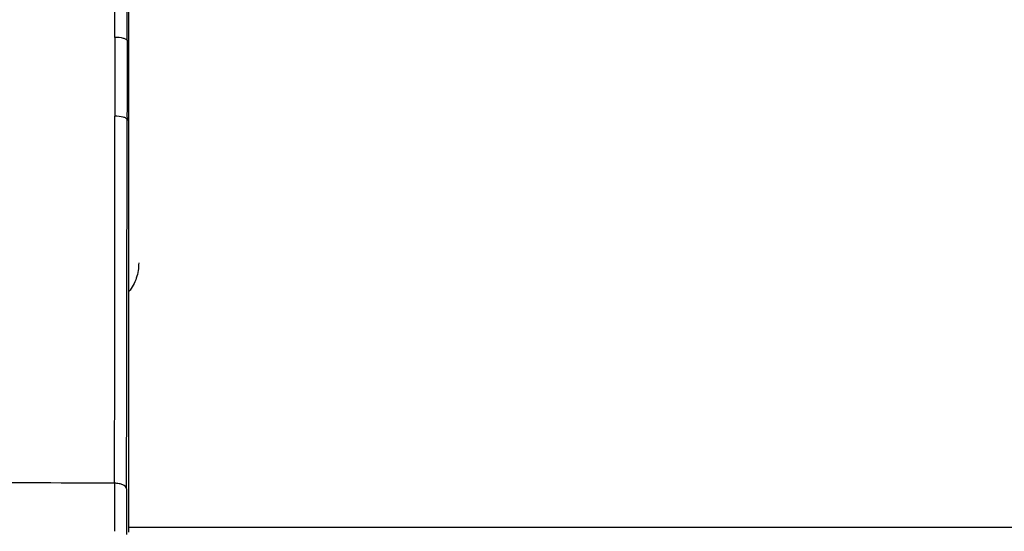
# Model space of a CAD drawing. Units: millimetres. Extents: x 0 to 1189, y 0 to 841.
# Drawn here: x 750 to 779, y 183 to 198 of the extents above; entities that cross this region are included whole.
import ezdxf

# ---------------------------------------------------------------- set-up
doc = ezdxf.new("R2010")
doc.units = ezdxf.units.MM
doc.header["$LTSCALE"] = 65.395
doc.layers.get('0').update_dxf_attribs({"linetype": 'CONTINUOUS'})
doc.layers.add('7_ALL_FEATURES', color=7, linetype='CONTINUOUS')
doc.layers.add('DEF_DRAFT_DIM', color=7, linetype='CONTINUOUS')
doc.styles.get("Standard").update_dxf_attribs({"font": 'txt', "width": 0.8})
doc.dimstyles.new('DIMSTYLE_6', dxfattribs={"dimtxt": 5, "dimasz": 3, "dimexe": 0.8, "dimexo": 0.2, "dimgap": 1.25, "dimtad": 1, "dimdec": 0, "dimlfac": 2.857143, "dimdsep": 46, "dimtxsty": 'Standard', "dimblk": 'OPEN', "dimblk1": 'OPEN', "dimblk2": 'OPEN', "dimcen": 0.09, "dimadec": 0, "dimazin": 0, "dimtp": 0.5, "dimtm": 0.5, "dimtfac": 1, "dimtdec": 0, "dimtofl": 0, "dimtmove": 0, "dimatfit": 3, "dimldrblk": 'OPEN', "dimfxl": 0, "dimtolj": 1, "dimarcsym": 0})

# ---------------------------------------------------------------- blocks, each defined once
blk = doc.blocks.new('_OPEN')
at = {"color": 0, "linetype": 'ByBlock'}
for p, q in [((0, 0), (-1, 0.1167)), ((-1, -0.1167), (0, 0)), ((-1, 0), (0, 0))]:
    blk.add_line(p, q, dxfattribs=at)
blk = doc.blocks.new('*D18')
at = {"layer": 'DEF_DRAFT_DIM', "color": 2, "linetype": 'Continuous'}
for p, q in [((852.406, 249.493), (653.702, 249.493)), ((654.502, 249.493), (654.502, 215.864)), ((654.502, 182.234), (654.502, 215.864)), ((690.111, 182.234), (653.702, 182.234))]:
    blk.add_line(p, q, dxfattribs=at)
at = {"layer": 'DEF_DRAFT_DIM', "color": 2, "linetype": 'Continuous', "xscale": 3, "yscale": 3, "zscale": 3}
for p, rotation in [((654.502, 249.493), 90), ((654.502, 182.234), 270)]:
    blk.add_blockref('_OPEN', p, dxfattribs=dict(at, rotation=rotation))

msp = doc.modelspace()

# ---------------------------------------------------------------- linework, layer by layer
at = {"layer": '7_ALL_FEATURES', "color": 7, "linetype": 'Continuous'}
for p, q in [((753.2587, 182.7071), (753.2587, 225.0094)), ((753.2118, 197.1049), (753.2587, 197.1049)), ((753.2065, 194.7878), (753.2587, 194.7876)), ((753.2587, 182.8529), (897.7309, 182.8528))]:
    msp.add_line(p, q, dxfattribs=at)
for centre, radius, start, end in [((-3264.6948, 214.6995), 4017.5841, 359.7504255, 0.0113322), ((-2892.8426, 214.6143), 3646.0964, 359.7248513, 0.0138977), ((1181.7277, 195.2889), 428.8808, 179.744776, 180.052943), ((1192.4788, 194.9461), 439.2724, 179.718419, 180.02065), ((-2510.0692, 191.2812), 3262.9183, 359.8746374, 0.0634147), ((-2206.8335, 193.1575), 2960.0404, 359.8223374, 0.031557), ((1080.7904, 183.3023), 327.9502, 179.853299, 180.098836), ((1049.0365, 183.044), 295.8453, 179.818918, 180.0777)]:
    msp.add_arc(centre, radius, start, end, dxfattribs=at)
for points, knots in [([(753.2118, 197.1049), (753.2108, 197.1205), (753.171, 197.1536), (753.0519, 197.1889), (752.9357, 197.1997), (752.8512, 197.1994)], [0, 0, 0, 0, 0.1214583, 0.341555, 1, 1, 1, 1]), ([(753.2065, 194.7878), (753.2055, 194.8046), (753.168, 194.8415), (753.0472, 194.8821), (752.9314, 194.8933), (752.8471, 194.8926)], [0, 0, 0, 0, 0.1295654, 0.3502067, 1, 1, 1, 1]), ([(753.5486, 190.5947), (753.5491, 190.4444), (753.5058, 190.1417), (753.3583, 189.8692), (753.2593, 189.7563)], [0, 0, 0, 0, 0.5003197, 1, 1, 1, 1]), ([(753.1927, 183.979), (753.1907, 184.031), (753.0975, 184.0998), (752.9713, 184.1336), (752.8858, 184.142), (752.8413, 184.142)], [0, 0, 0, 0, 0.3824369, 0.672998, 1, 1, 1, 1])]:
    msp.add_open_spline(points, degree=3, knots=knots, dxfattribs=at)
msp.add_open_spline([(752.8413, 184.142), (749.513, 184.1588), (746.1846, 184.1751), (742.8563, 184.191)], degree=3, dxfattribs=at)

# ---------------------------------------------------------------- dimensions: what is measured, and where the dimension line sits
at = {"layer": 'DEF_DRAFT_DIM', "color": 2, "linetype": 'Continuous'}
dim = msp.add_linear_dim(base=(654.5017, 249.4928), p1=(690.3112, 182.2345), p2=(852.6062, 249.4928), angle=90, dimstyle='DIMSTYLE_6', dxfattribs=at)
dim.commit()
dim.dimension.update_dxf_attribs({"geometry": '*D18', "text_midpoint": (654.5017, 209.8636), "dimtype": 160})

doc.saveas('drawing.dxf')
